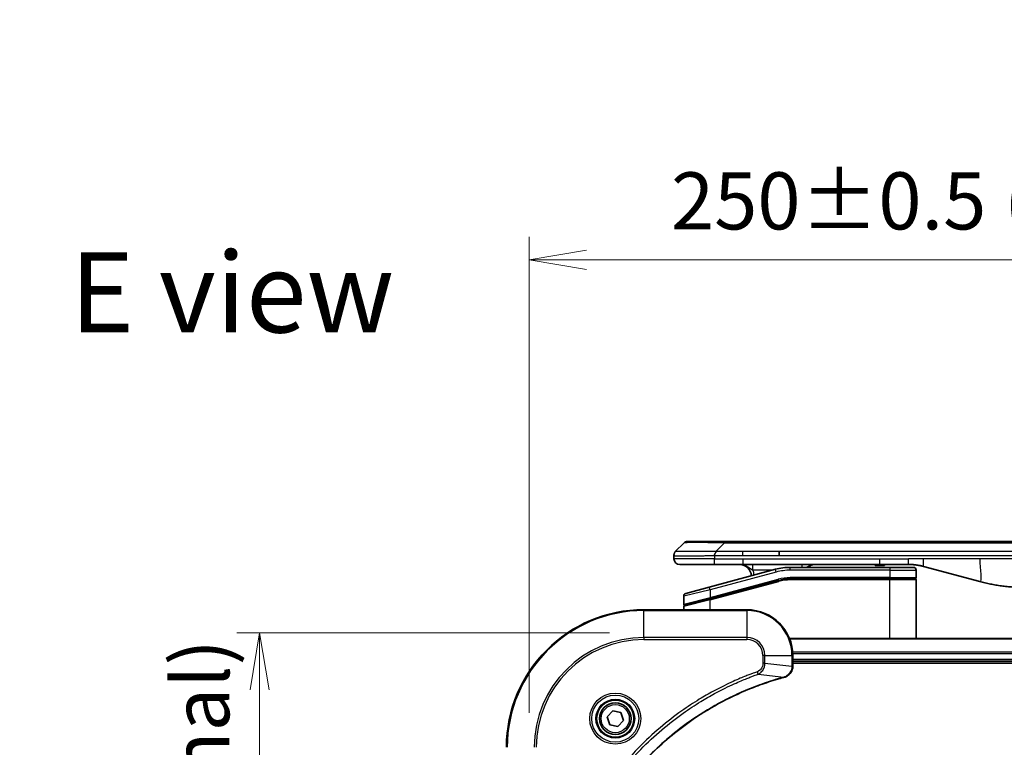
# Model space of a CAD drawing. Units: millimetres. Extents: x 0 to 7294, y 0 to 1124.
# Drawn here: x 2374 to 2546, y 635 to 762 of the extents above; entities that cross this region are included whole.
import ezdxf

# ---------------------------------------------------------------- set-up
doc = ezdxf.new("R2010")
doc.units = ezdxf.units.MM
for name, color, linetype, lineweight in [('Dimension (ISO)', 7, 'Continuous', 18), ('Dimension (ISO) @ 1', 7, 'Continuous', 18), ('Symbol (ISO)', 7, 'Continuous', 18), ('Visible (ISO)', 7, 'Continuous', 35), ('Visible Narrow (ISO)', 7, 'Continuous', 25)]:
    doc.layers.add(name, color=color, linetype=linetype, lineweight=lineweight)
doc.styles.add('Note Text (TK)', font='MS PGothic.ttf')
doc.dimstyles.new('Default - Method 1b (TK)', dxfattribs={"dimscale": 4, "dimtxt": 2.5, "dimasz": 2.5, "dimexe": 1, "dimexo": 1.5, "dimgap": 1, "dimtad": 1, "dimtoh": 1, "dimrnd": 1e-08, "dimdsep": 46, "dimtxsty": 'Note Text (TK)', "dimblk": 'OPEN', "dimcen": 0.09, "dimdle": 5, "dimclrd": 100, "dimclre": 100, "dimclrt": 7, "dimadec": 1, "dimazin": 1, "dimtfac": 1, "dimtmove": 0, "dimatfit": 3, "dimldrblk": 'OPEN', "dimfxl": 0, "dimtolj": 1, "dimlwd": -1, "dimlwe": -1, "dimarcsym": 0})

# ---------------------------------------------------------------- blocks, each defined once
blk = doc.blocks.new('_Open')
at = {"color": 0, "linetype": 'ByBlock', "lineweight": -2}
for p, q in [((-1, 0.167), (0, 0)), ((-1, -0.167), (0, 0)), ((0, 0), (-1, 0))]:
    blk.add_line(p, q, dxfattribs=at)
blk = doc.blocks.new('*D47')
at = {"layer": 'Defpoints', "color": 0, "transparency": 16777216}
for p in [(2713.15, 720.24), (2463.15, 635.18), (2713.15, 635.18)]:
    blk.add_point(p, dxfattribs=at)
at = {"layer": 'Dimension (ISO)', "color": 100, "transparency": 16777216}
for p, q in [((2463.15, 641.18), (2463.15, 724.24)), ((2713.15, 641.18), (2713.15, 724.24)), ((2473.15, 720.24), (2703.15, 720.24))]:
    blk.add_line(p, q, dxfattribs=at)
at = {"layer": 'Dimension (ISO)', "color": 100, "transparency": 16777216, "xscale": 10, "yscale": 10, "zscale": 10, "rotation": 180}
blk.add_blockref('_Open', (2463.15, 720.24), dxfattribs=at)
at = {"layer": 'Dimension (ISO)', "color": 100, "transparency": 16777216, "xscale": 10, "yscale": 10, "zscale": 10}
blk.add_blockref('_Open', (2713.15, 720.24), dxfattribs=at)
at = {"layer": 'Dimension (ISO)', "color": 7, "transparency": 16777216, "insert": (2487.88, 730.52), "char_height": 10, "attachment_point": 4, "style": 'Note Text (TK)'}
blk.add_mtext('\\A1;\\fMS PGothic|b0|i0;{\\H9.9600;250±0.5 (ケース外形 / External)}', dxfattribs=at)
blk = doc.blocks.new('*D48')
at = {"layer": 'Defpoints', "color": 0, "transparency": 16777216}
for p in [(2483.15, 655.18), (2416.05, 455.18), (2483.15, 455.18)]:
    blk.add_point(p, dxfattribs=at)
at = {"layer": 'Dimension (ISO)', "color": 100, "transparency": 16777216}
for p, q in [((2477.15, 655.18), (2412.05, 655.18)), ((2416.05, 645.18), (2416.05, 465.18)), ((2477.15, 455.18), (2412.05, 455.18))]:
    blk.add_line(p, q, dxfattribs=at)
at = {"layer": 'Dimension (ISO)', "color": 100, "transparency": 16777216, "xscale": 10, "yscale": 10, "zscale": 10}
for p, rotation in [((2416.05, 655.18), 90), ((2416.05, 455.18), 270)]:
    blk.add_blockref('_Open', p, dxfattribs=dict(at, rotation=rotation))
at = {"layer": 'Dimension (ISO)', "color": 7, "transparency": 16777216, "insert": (2405.77, 454.9), "char_height": 10, "attachment_point": 4, "rotation": 90, "style": 'Note Text (TK)'}
blk.add_mtext('\\A1;\\fMS PGothic|b0|i0;{\\H9.9600;200±0.5 (ケース外形 / External)}', dxfattribs=at)

msp = doc.modelspace()

# ---------------------------------------------------------------- linework, layer by layer
at = {"layer": 'Visible (ISO)'}
for p, q in [((2488.6979, 669.3736), (2490.1121, 670.7878)), ((2497.1832, 671.0807), (2490.8192, 671.0807)), ((2497.1832, 671.0807), (2500.4328, 671.0807)), ((2675.8772, 671.0807), (2500.4328, 671.0807)), ((2506.7994, 668.6665), (2506.7994, 669.3736)), ((2488.405, 668.6643), (2488.405, 668.6665)), ((2488.405, 668.6643), (2488.405, 668.0807)), ((2489.405, 667.0807), (2495.4762, 667.0807)), ((2506.1333, 666.2399), (2494.5756, 663.143)), ((2495.4762, 667.0807), (2500.4328, 667.0807)), ((2500.4328, 667.0807), (2524.3744, 667.0807)), ((2526.105, 666.5807), (2508.7215, 666.5807)), ((2523.5373, 667.0807), (2523.5373, 666.8807)), ((2523.5373, 666.8807), (2523.8061, 666.8807)), ((2523.8061, 667.0807), (2523.8061, 666.8807)), ((2523.8061, 666.8807), (2524.0077, 666.8807)), ((2524.0077, 667.0807), (2524.0077, 666.8807)), ((2524.0077, 666.8807), (2524.7693, 666.8807)), ((2524.3744, 667.0807), (2529.3744, 667.0807)), ((2524.7693, 667.0807), (2524.7693, 666.8807)), ((2524.7693, 666.8807), (2524.9485, 666.8807)), ((2524.9485, 667.0807), (2524.9485, 666.8807)), ((2524.9485, 666.8807), (2525.1949, 666.8807)), ((2525.1949, 667.0807), (2525.1949, 666.8807)), ((2526.105, 666.5807), (2530.205, 666.5807)), ((2530.705, 666.0807), (2530.705, 664.7807)), ((2531.9626, 666.7399), (2541.8041, 664.1029)), ((2494.6532, 661.0933), (2506.651, 664.3081)), ((2494.7568, 661.121), (2506.651, 664.3081)), ((2526.105, 664.5807), (2508.7215, 664.5807)), ((2526.105, 664.5807), (2508.7215, 664.5807)), ((2526.105, 664.5807), (2530.505, 664.5807)), ((2530.505, 664.5807), (2526.105, 664.5807)), ((2530.705, 654.1807), (2530.705, 664.3807)), ((2490.4756, 662.0445), (2494.5756, 663.143)), ((2490.105, 661.5615), (2490.105, 660.1353)), ((2494.6532, 661.0933), (2490.2532, 659.9143)), ((2501.155, 659.1807), (2483.155, 659.1807)), ((2490.105, 659.1807), (2490.105, 659.7211)), ((2667.7388, 654.1807), (2508.5712, 654.1807)), ((2509.155, 649.3497), (2509.155, 651.1807)), ((2509.155, 650.1807), (2667.155, 650.1807)), ((2509.155, 649.8807), (2667.155, 649.8807)), ((2509.155, 649.3343), (2509.155, 649.3497)), ((2476.7429, 640.4795), (2477.7078, 641.553)), ((2477.7078, 641.553), (2479.1199, 641.2542)), ((2477.1901, 639.1072), (2476.7429, 640.4795)), ((2479.5671, 639.8818), (2478.6022, 638.8083)), ((2479.1199, 641.2542), (2479.5671, 639.8818)), ((2478.6022, 638.8083), (2477.1901, 639.1072))]:
    msp.add_line(p, q, dxfattribs=at)
for radius in [3.25, 2.75]:
    msp.add_circle((2478.155, 640.1807), radius, dxfattribs=at)
for centre, radius, start, end in [((2490.8192, 670.0807), 1, 90.000002, 135.000002), ((2489.405, 668.0807), 1, 179.999997, 269.999997), ((2499.905, 665.0807), 2, 0.751552, 90), ((2508.7215, 656.5807), 10, 90, 105), ((2513.083, 665.0807), 2, 90, 131.409622), ((2530.205, 666.0807), 0.5, 0, 90.000002), ((2508.7215, 656.5807), 8, 90, 105), ((2508.7215, 656.5807), 8, 90, 105), ((2530.505, 664.7807), 0.2, 269.999996, 0), ((2530.505, 664.3807), 0.2, 359.999998, 90), ((2490.605, 661.5615), 0.5, 104.999995, 179.999987), ((2483.155, 635.1807), 24, 90, 180), ((2490.305, 660.1353), 0.2, 180.000013, 284.999997), ((2490.305, 659.7211), 0.2, 105, 179.999998), ((2501.155, 651.1807), 8, 0, 90)]:
    msp.add_arc(centre, radius, start, end, dxfattribs=at)
for points, knots in [([(2488.6979, 669.3736), (2488.6855, 669.3612), (2488.6732, 669.3485), (2488.6613, 669.3356), (2488.6495, 669.3229), (2488.6381, 669.3102), (2488.6271, 669.2972), (2488.6161, 669.2844), (2488.6055, 669.2714), (2488.5953, 669.2582), (2488.5851, 669.2451), (2488.5753, 669.2319), (2488.5659, 669.2185), (2488.5472, 669.1919), (2488.5301, 669.1647), (2488.5146, 669.1367), (2488.4993, 669.1089), (2488.4855, 669.0804), (2488.4735, 669.0512), (2488.4615, 669.022), (2488.4511, 668.9921), (2488.4424, 668.9615), (2488.4337, 668.9308), (2488.4266, 668.8994), (2488.4211, 668.8673), (2488.4183, 668.8512), (2488.4159, 668.8349), (2488.4139, 668.8185), (2488.4118, 668.8019), (2488.4102, 668.7852), (2488.4089, 668.7683), (2488.4075, 668.7514), (2488.4066, 668.7343), (2488.4059, 668.7169), (2488.4053, 668.6995), (2488.405, 668.6818), (2488.405, 668.6643)], [0, 0, 0, 0, 0.06393414, 0.06393414, 0.06393414, 0.12727971, 0.12727971, 0.12727971, 0.19013505, 0.19013505, 0.19013505, 0.25259143, 0.25259143, 0.25259143, 0.37659236, 0.37659236, 0.37659236, 0.49998231, 0.49998231, 0.49998231, 0.62337432, 0.62337432, 0.62337432, 0.74738158, 0.74738158, 0.74738158, 0.8098428, 0.8098428, 0.8098428, 0.87270421, 0.87270421, 0.87270421, 0.93605712, 0.93605712, 0.93605712, 1, 1, 1, 1]), ([(2495.4761, 668.6643), (2495.4758, 668.6818), (2495.4767, 668.6995), (2495.4805, 668.7343), (2495.4834, 668.7514), (2495.4911, 668.7852), (2495.4958, 668.8019), (2495.5067, 668.8349), (2495.5128, 668.8512), (2495.5332, 668.8994), (2495.5492, 668.9308), (2495.5838, 668.9921), (2495.6023, 669.022), (2495.6394, 669.0804), (2495.658, 669.1089), (2495.6928, 669.1647), (2495.7091, 669.1919), (2495.7299, 669.2319), (2495.7362, 669.2452), (2495.7475, 669.2714), (2495.7524, 669.2844), (2495.7604, 669.3102), (2495.7635, 669.323), (2495.7678, 669.3485), (2495.769, 669.3612), (2495.769, 669.3736)], [0, 0, 0, 0, 0.06389862, 0.06389862, 0.12721911, 0.12721911, 0.19005817, 0.19005817, 0.25250562, 0.25250562, 0.37650585, 0.37650585, 0.49991093, 0.49991093, 0.62332646, 0.62332646, 0.74735854, 0.74735854, 0.80983041, 0.80983041, 0.87269995, 0.87269995, 0.93605741, 0.93605741, 1, 1, 1, 1]), ([(2529.3744, 667.0807), (2529.4291, 667.0807), (2529.4839, 667.0802), (2529.5934, 667.0784), (2529.6481, 667.0771), (2529.8118, 667.0717), (2529.9208, 667.0663), (2530.0841, 667.0556), (2530.1385, 667.0516), (2530.2471, 667.0427), (2530.3013, 667.0378), (2530.4097, 667.0271), (2530.4638, 667.0213), (2530.5727, 667.0088), (2530.6274, 667.002), (2530.7354, 666.9878), (2530.7886, 666.9803), (2530.8956, 666.9644), (2530.9494, 666.956), (2531.1107, 666.9294), (2531.218, 666.9099), (2531.3783, 666.878), (2531.4317, 666.8669), (2531.5384, 666.8439), (2531.5917, 666.8319), (2531.698, 666.8071), (2531.7511, 666.7943), (2531.857, 666.7678), (2531.9099, 666.7541), (2531.9626, 666.7399)], [0, 0, 0, 0, 0.06260386, 0.06260386, 0.1251107, 0.1251107, 0.24990167, 0.24990167, 0.31222633, 0.31222633, 0.37452597, 0.37452597, 0.43681836, 0.43681836, 0.49993838, 0.49993838, 0.56147382, 0.56147382, 0.62390351, 0.62390351, 0.74898571, 0.74898571, 0.81163675, 0.81163675, 0.87435758, 0.87435758, 0.93714608, 0.93714608, 1, 1, 1, 1]), ([(2541.8041, 664.1029), (2541.9558, 664.0623), (2542.1074, 664.0229), (2542.2597, 663.9847), (2542.4125, 663.9463), (2542.5661, 663.909), (2542.7202, 663.8728), (2542.8748, 663.8366), (2543.0299, 663.8015), (2543.1855, 663.7676), (2543.3418, 663.7336), (2543.4986, 663.7008), (2543.6557, 663.6692), (2543.6655, 663.6672), (2543.6754, 663.6652), (2543.6852, 663.6632), (2543.8333, 663.6336), (2543.9817, 663.6051), (2544.1306, 663.5777), (2544.2899, 663.5483), (2544.4497, 663.5202), (2544.61, 663.4933), (2544.7709, 663.4664), (2544.9323, 663.4407), (2545.0941, 663.4163), (2545.2564, 663.3918), (2545.4193, 663.3686), (2545.5826, 663.3467), (2545.592, 663.3454), (2545.6014, 663.3442), (2545.6109, 663.3429), (2545.7654, 663.3223), (2545.9202, 663.303), (2546.0754, 663.2848), (2546.2405, 663.2654), (2546.4062, 663.2474), (2546.5721, 663.2307), (2546.7383, 663.214), (2546.9049, 663.1987), (2547.0717, 663.1848), (2547.2398, 663.1707), (2547.4082, 663.1581), (2547.5769, 663.1469), (2547.7426, 663.1359), (2547.9086, 663.1262), (2548.0747, 663.1179), (2548.2399, 663.1097), (2548.4053, 663.1028), (2548.5709, 663.0973), (2548.7383, 663.0917), (2548.9063, 663.0875), (2549.0738, 663.0848), (2549.2389, 663.082), (2549.4035, 663.0807), (2549.5687, 663.0807)], [0, 0, 0, 0, 0.06118993, 0.06118993, 0.06118993, 0.12257954, 0.12257954, 0.12257954, 0.18421274, 0.18421274, 0.18421274, 0.24613532, 0.24613532, 0.24613532, 0.25001736, 0.25001736, 0.25001736, 0.30834527, 0.30834527, 0.30834527, 0.37079445, 0.37079445, 0.37079445, 0.43347362, 0.43347362, 0.43347362, 0.49637343, 0.49637343, 0.49637343, 0.50001093, 0.50001093, 0.50001093, 0.5594953, 0.5594953, 0.5594953, 0.62278616, 0.62278616, 0.62278616, 0.68614643, 0.68614643, 0.68614643, 0.74996872, 0.74996872, 0.74996872, 0.81265414, 0.81265414, 0.81265414, 0.87498553, 0.87498553, 0.87498553, 0.93795641, 0.93795641, 0.93795641, 1, 1, 1, 1]), ([(2507.6735, 647.4027), (2507.8525, 647.4507), (2508.0253, 647.524), (2508.4405, 647.7735), (2508.6618, 647.9855), (2509.039, 648.5593), (2509.155, 648.9465), (2509.155, 649.3343)], [-0.196787795, -0.196787795, -0.196787795, -0.196787795, -0.154661595, -0.154661595, -0.087259675, -0.087259675, 0, 0, 0, 0]), ([(2470.9525, 610.7344), (2471.0088, 610.9432), (2471.0665, 611.1516), (2471.1819, 611.5588), (2471.2395, 611.7576), (2471.418, 612.3599), (2471.5426, 612.7625), (2471.8405, 613.6846), (2472.0171, 614.2032), (2472.379, 615.2134), (2472.5637, 615.7052), (2473.0396, 616.9167), (2473.3396, 617.6329), (2474.0662, 619.2639), (2474.5038, 620.1738), (2475.5702, 622.2355), (2476.2171, 623.3781), (2477.8022, 625.9459), (2478.7696, 627.3533), (2481.2877, 630.6559), (2482.9092, 632.4971), (2486.836, 636.3675), (2489.2108, 638.3265), (2495.0271, 642.3163), (2498.5746, 644.1915), (2503.2788, 646.023), (2504.28, 646.3778), (2505.8322, 646.8751), (2506.3761, 647.0395), (2507.1483, 647.2593), (2507.3746, 647.322), (2507.6012, 647.3832)], [0, 0, 0, 0, 0.06549657, 0.06549657, 0.12817861, 0.12817861, 0.2557943, 0.2557943, 0.42169471, 0.42169471, 0.58081118, 0.58081118, 0.81593963, 0.81593963, 1.12160661, 1.12160661, 1.51897368, 1.51897368, 2.03555087, 2.03555087, 2.7767893, 2.7767893, 3.70555522, 3.70555522, 4.91295092, 4.91295092, 5.23453446, 5.23453446, 5.40661912, 5.40661912, 5.47772979, 5.47772979, 5.47772979, 5.47772979]), ([(2507.6012, 647.3832), (2507.6133, 647.3865), (2507.6254, 647.3897), (2507.6495, 647.3962), (2507.6615, 647.3995), (2507.6735, 647.4027)], [0, 0, 0, 0, 0.003793092, 0.003793092, 0.007586184, 0.007586184, 0.007586184, 0.007586184])]:
    msp.add_open_spline(points, degree=3, knots=knots, dxfattribs=at)
at = {"layer": 'Visible Narrow (ISO)'}
for p, q in [((2495.769, 669.3736), (2497.1832, 670.7878)), ((2497.1832, 670.7878), (2497.1832, 671.0807)), ((2679.1268, 670.7878), (2497.1832, 670.7878)), ((2495.769, 669.3736), (2500.4328, 669.3736)), ((2500.4328, 669.3736), (2506.7994, 669.3736)), ((2500.4328, 668.6665), (2500.4328, 669.3736)), ((2506.7994, 669.3736), (2588.155, 669.3736)), ((2495.4761, 668.0807), (2488.405, 668.0807)), ((2495.4761, 668.6643), (2495.4761, 668.0807)), ((2495.4761, 668.0807), (2500.4328, 668.0807)), ((2500.4328, 668.6665), (2506.7994, 668.6665)), ((2500.4328, 668.0807), (2524.3744, 668.0807)), ((2500.4328, 668.0807), (2500.4328, 667.0807)), ((2506.7994, 668.6665), (2588.155, 668.6665)), ((2524.3744, 668.0807), (2529.3744, 668.0807)), ((2524.3744, 667.0807), (2524.3744, 668.0807)), ((2531.9626, 668.0807), (2529.3744, 668.0807)), ((2529.3744, 667.0807), (2529.3744, 668.0807)), ((2541.8041, 668.0807), (2531.9626, 668.0807)), ((2549.5687, 668.0807), (2541.8041, 668.0807)), ((2506.2627, 665.757), (2494.705, 662.6601)), ((2505.539, 666.0807), (2502.1963, 666.0807)), ((2506.2627, 665.757), (2506.1333, 666.2399)), ((2508.7215, 666.0807), (2508.7215, 666.5807)), ((2526.105, 666.0807), (2508.7215, 666.0807)), ((2526.105, 666.5807), (2526.105, 666.0807)), ((2526.105, 666.0807), (2530.705, 666.0807)), ((2526.105, 666.0807), (2526.105, 664.7807)), ((2494.705, 661.3142), (2506.5992, 664.5013)), ((2494.705, 660.9001), (2506.7027, 664.1149)), ((2506.5992, 664.5013), (2506.651, 664.3081)), ((2506.7027, 664.1149), (2506.651, 664.3081)), ((2526.105, 664.7807), (2508.7215, 664.7807)), ((2508.7215, 664.5807), (2508.7215, 664.7807)), ((2508.7215, 664.5807), (2508.7215, 664.3807)), ((2526.105, 664.3807), (2508.7215, 664.3807)), ((2526.105, 664.7807), (2530.705, 664.7807)), ((2526.105, 664.7807), (2526.105, 664.5807)), ((2526.105, 664.5807), (2526.105, 664.3807)), ((2530.705, 664.3807), (2526.105, 664.3807)), ((2526.105, 654.1807), (2526.105, 664.3807)), ((2494.705, 662.6601), (2490.105, 661.5615)), ((2494.705, 662.6601), (2494.5756, 663.143)), ((2494.705, 662.6601), (2494.705, 661.3142)), ((2490.105, 660.1353), (2494.705, 661.3142)), ((2494.705, 660.9001), (2490.105, 659.7211)), ((2494.6532, 661.0933), (2494.705, 660.9001)), ((2494.705, 661.3142), (2494.7568, 661.121)), ((2494.705, 659.1807), (2494.705, 660.9001)), ((2483.155, 659.0342), (2483.155, 659.1807)), ((2483.155, 659.0342), (2501.155, 659.0342)), ((2483.155, 654.3271), (2483.155, 659.0342)), ((2501.155, 659.0342), (2501.155, 659.1807)), ((2501.155, 659.0342), (2501.155, 654.3271)), ((2501.155, 654.3271), (2483.155, 654.3271)), ((2483.155, 654.3271), (2483.155, 653.9736)), ((2483.155, 653.9736), (2501.155, 653.9736)), ((2501.155, 654.3271), (2501.155, 653.9736)), ((2508.5989, 654.1111), (2667.7111, 654.1111)), ((2667.1768, 651.7706), (2509.1332, 651.7706)), ((2503.9479, 651.1807), (2503.9479, 649.8436)), ((2504.3014, 651.1807), (2503.9479, 651.1807)), ((2504.3014, 649.8436), (2504.3014, 651.1807)), ((2504.3014, 651.1807), (2509.0086, 651.1807)), ((2509.0086, 651.1807), (2509.0086, 649.3497)), ((2509.0086, 651.1807), (2509.155, 651.1807)), ((2509.1469, 651.5402), (2667.1631, 651.5402)), ((2667.155, 650.4807), (2509.155, 650.4807)), ((2503.1257, 647.9429), (2502.9723, 648.3755)), ((2504.3014, 649.8436), (2503.9479, 649.8436)), ((2504.3014, 649.8436), (2509.0086, 649.3497)), ((2509.155, 649.3497), (2509.0086, 649.3497)), ((2503.1257, 647.9429), (2507.5933, 647.4122))]:
    msp.add_line(p, q, dxfattribs=at)
for radius in [4.4571, 4.1036, 3.3964, 2.45]:
    msp.add_circle((2478.155, 640.1807), radius, dxfattribs=at)
for centre, radius, start, end in [((2499.905, 665.0807), 2.5, 3.644167, 23.578192), ((2508.7215, 656.5807), 9.5, 90.000004, 104.999996), ((2508.7215, 656.5807), 8.2, 90.00001, 104.999989), ((2483.155, 635.1807), 23.8536, 90, 180), ((2501.155, 651.1807), 7.8536, 0, 90), ((2483.155, 635.1807), 19.1464, 90, 180), ((2483.155, 635.1807), 18.7929, 90, 180), ((2501.155, 651.1807), 3.1464, 0, 90), ((2501.155, 651.1807), 2.7929, 0, 90)]:
    msp.add_arc(centre, radius, start, end, dxfattribs=at)
for centre, major_axis, ratio, start_param, end_param in [((2503.5474, 670.0807), (-13.4415, 0.6951), 0.03187132, 5.20727131, 6.25445526), ((2510.7916, 666.0807), (0, 1), 0.00016351, 5.23598807, 6.28318641), ((2508.4679, 658.5072), (6.7106, 0.8835), 0.8652906, 1.41980554, 1.72178712), ((2508.655, 649.3343), (0.5, 0), 0.00935385, 5.4972736, 6.28318531), ((2507.4709, 647.8659), (0.1303, -0.4827), 0.00038233, 5.93481275, 6.28318531), ((2507.5439, 647.8856), (0.1296, -0.4829), 0.14287502, 0, 0.40009213)]:
    msp.add_ellipse(centre, major_axis=major_axis, ratio=ratio, start_param=start_param, end_param=end_param, dxfattribs=at)
for points, knots in [([(2488.6979, 669.3736), (2488.6991, 669.3748), (2488.7004, 669.3759), (2488.703, 669.3777), (2488.7044, 669.3785), (2488.7088, 669.3805), (2488.7121, 669.3813), (2488.7163, 669.3818), (2488.7169, 669.3819), (2488.7206, 669.3822), (2488.7241, 669.3823), (2488.729, 669.3822), (2488.73, 669.3822), (2488.7324, 669.3821), (2488.7337, 669.382), (2488.7376, 669.3819), (2488.7401, 669.3818), (2488.7441, 669.3818), (2488.7453, 669.3818), (2488.7481, 669.3819), (2488.7496, 669.3819), (2488.7524, 669.382), (2488.7537, 669.382), (2488.7567, 669.3821), (2488.7585, 669.3822), (2488.7615, 669.3822), (2488.7628, 669.3823), (2488.7693, 669.3824), (2488.7749, 669.3825), (2488.7821, 669.3826), (2488.7833, 669.3827), (2488.7984, 669.3829), (2488.8142, 669.3831), (2488.8329, 669.3832), (2488.8339, 669.3832), (2488.8534, 669.3834), (2488.8739, 669.3835), (2488.9204, 669.3836), (2488.9466, 669.3836), (2489.0038, 669.3836), (2489.0349, 669.3835), (2489.1001, 669.3834), (2489.1339, 669.3832), (2489.1722, 669.3831), (2489.1744, 669.3831), (2489.2151, 669.383), (2489.2561, 669.3828), (2489.3389, 669.3824), (2489.3801, 669.3823), (2489.4285, 669.3821), (2489.4336, 669.3821), (2489.4875, 669.3818), (2489.539, 669.3816), (2489.6391, 669.3812), (2489.6869, 669.3811), (2489.7455, 669.3809), (2489.7544, 669.3809), (2489.8226, 669.3806), (2489.8845, 669.3805), (2490.0011, 669.3802), (2490.0548, 669.3801), (2490.1235, 669.3799), (2490.1369, 669.3799), (2490.2199, 669.3798), (2490.292, 669.3797), (2490.4039, 669.3796), (2490.4419, 669.3796), (2490.49, 669.3796), (2490.4997, 669.3796), (2490.5203, 669.3795), (2490.5312, 669.3795), (2490.5459, 669.3795), (2490.5545, 669.3795), (2490.568, 669.3795), (2490.5829, 669.3795), (2490.6027, 669.3795), (2490.6276, 669.3795), (2490.6476, 669.3795), (2490.6778, 669.3795), (2490.6981, 669.3796), (2490.7593, 669.3796), (2490.8007, 669.3796), (2490.9084, 669.3797), (2490.9755, 669.3797), (2491.0628, 669.3798), (2491.0819, 669.3799), (2491.1895, 669.38), (2491.2799, 669.3801), (2491.4462, 669.3804), (2491.5215, 669.3806), (2491.6168, 669.3807), (2491.6358, 669.3808), (2491.7511, 669.381), (2491.849, 669.3812), (2492.0297, 669.3816), (2492.1121, 669.3818), (2492.214, 669.382), (2492.2327, 669.382), (2492.3541, 669.3822), (2492.4581, 669.3824), (2492.6507, 669.3828), (2492.7389, 669.3829), (2492.8461, 669.383), (2492.8644, 669.3831), (2493.0812, 669.3834), (2493.2829, 669.3835), (2493.5047, 669.3836), (2493.5227, 669.3836), (2493.6524, 669.3836), (2493.7647, 669.3836), (2493.9729, 669.3835), (2494.0687, 669.3834), (2494.1826, 669.3833), (2494.2005, 669.3832), (2494.3149, 669.3831), (2494.4118, 669.3829), (2494.5267, 669.3827), (2494.5446, 669.3827), (2494.5912, 669.3826), (2494.6201, 669.3825), (2494.6599, 669.3824), (2494.6709, 669.3824), (2494.6997, 669.3823), (2494.7176, 669.3822), (2494.75, 669.3822), (2494.7645, 669.3821), (2494.7936, 669.382), (2494.8082, 669.382), (2494.8347, 669.382), (2494.8465, 669.382), (2494.8621, 669.382), (2494.8658, 669.382), (2494.8851, 669.382), (2494.9007, 669.3821), (2494.9501, 669.3822), (2494.9839, 669.3823), (2495.0336, 669.3824), (2495.0494, 669.3825), (2495.0833, 669.3825), (2495.1013, 669.3826), (2495.1783, 669.3826), (2495.2374, 669.3825), (2495.3093, 669.3821), (2495.3222, 669.3821), (2495.4082, 669.3814), (2495.4814, 669.3806), (2495.5903, 669.3785), (2495.626, 669.3777), (2495.6975, 669.3759), (2495.7332, 669.3748), (2495.769, 669.3736)], [0, 0, 0, 0, 0.00951843, 0.00951843, 0.01927017, 0.01927017, 0.03897756, 0.03897756, 0.04192115, 0.04192115, 0.05819961, 0.05819961, 0.06210716, 0.06210716, 0.0673145, 0.0673145, 0.07589045, 0.07589045, 0.07949473, 0.07949473, 0.08378297, 0.08378297, 0.08700508, 0.08700508, 0.09150359, 0.09150359, 0.09449125, 0.09449125, 0.10692923, 0.10692923, 0.1094537, 0.1094537, 0.13771659, 0.13771659, 0.13933656, 0.13933656, 0.168411, 0.168411, 0.19896324, 0.19896324, 0.22943128, 0.22943128, 0.2581017, 0.2581017, 0.2598073, 0.2598073, 0.29010163, 0.29010163, 0.31714072, 0.31714072, 0.32030271, 0.32030271, 0.35040524, 0.35040524, 0.375904, 0.375904, 0.38041489, 0.38041489, 0.4103459, 0.4103459, 0.43444291, 0.43444291, 0.44021323, 0.44021323, 0.47003429, 0.47003429, 0.48494369, 0.48494369, 0.48866986, 0.48866986, 0.49284669, 0.49284669, 0.49425893, 0.49612193, 0.49798503, 0.49984815, 0.50357136, 0.50729437, 0.50729437, 0.51474107, 0.51474107, 0.52963783, 0.52963783, 0.55297, 0.55297, 0.5594638, 0.5594638, 0.58933565, 0.58933565, 0.61331518, 0.61331518, 0.6192715, 0.6192715, 0.64928674, 0.64928674, 0.67388392, 0.67388392, 0.67939323, 0.67939323, 0.7095977, 0.7095977, 0.73473574, 0.73473574, 0.73990333, 0.73990333, 0.79588224, 0.79588224, 0.8008112, 0.8008112, 0.83141419, 0.83141419, 0.85731042, 0.85731042, 0.86211705, 0.86211705, 0.88812643, 0.88812643, 0.89290995, 0.89290995, 0.90062179, 0.90062179, 0.9035569, 0.9035569, 0.90833924, 0.90833924, 0.9122001, 0.9122001, 0.91610966, 0.91610966, 0.91926425, 0.91926425, 0.92025821, 0.92025821, 0.92440673, 0.92440673, 0.93342038, 0.93342038, 0.93763073, 0.93763073, 0.94243407, 0.94243407, 0.95812979, 0.95812979, 0.96156293, 0.96156293, 0.98100212, 0.98100212, 0.99050094, 0.99050094, 1, 1, 1, 1]), ([(2488.405, 668.6643), (2488.405, 668.6636), (2488.4051, 668.6629), (2488.4054, 668.6615), (2488.4056, 668.6608), (2488.4065, 668.6588), (2488.4073, 668.6573), (2488.4087, 668.6557), (2488.4088, 668.6555), (2488.4101, 668.654), (2488.4114, 668.6528), (2488.414, 668.6508), (2488.4151, 668.65), (2488.4175, 668.6485), (2488.4189, 668.6477), (2488.4211, 668.6466), (2488.4218, 668.6463), (2488.4235, 668.6455), (2488.4246, 668.645), (2488.4276, 668.6438), (2488.4297, 668.643), (2488.4327, 668.6419), (2488.4336, 668.6416), (2488.4383, 668.64), (2488.4424, 668.6388), (2488.4478, 668.6373), (2488.4488, 668.637), (2488.4603, 668.6339), (2488.4729, 668.6311), (2488.4884, 668.6282), (2488.4893, 668.628), (2488.5055, 668.625), (2488.5231, 668.6222), (2488.5641, 668.6165), (2488.5877, 668.6136), (2488.6403, 668.6081), (2488.6694, 668.6054), (2488.7313, 668.6003), (2488.7639, 668.5979), (2488.8012, 668.5954), (2488.8033, 668.5953), (2488.843, 668.5927), (2488.8836, 668.5904), (2488.9662, 668.5862), (2489.0076, 668.5843), (2489.0567, 668.5823), (2489.0619, 668.5821), (2489.1168, 668.5799), (2489.1697, 668.578), (2489.2733, 668.5749), (2489.3231, 668.5736), (2489.3844, 668.5721), (2489.3938, 668.5719), (2489.4655, 668.5703), (2489.5309, 668.569), (2489.6549, 668.5671), (2489.7122, 668.5663), (2489.7858, 668.5655), (2489.8001, 668.5654), (2489.8894, 668.5645), (2489.9672, 668.564), (2490.0883, 668.5634), (2490.1294, 668.5633), (2490.1817, 668.5632), (2490.1922, 668.5631), (2490.2145, 668.5631), (2490.2264, 668.5631), (2490.2424, 668.5631), (2490.2518, 668.5631), (2490.2665, 668.5631), (2490.2826, 668.563), (2490.2934, 668.563), (2490.3096, 668.563), (2490.3313, 668.563), (2490.3531, 668.5631), (2490.386, 668.5631), (2490.4081, 668.5631), (2490.4749, 668.5633), (2490.5201, 668.5634), (2490.6377, 668.5639), (2490.711, 668.5643), (2490.8065, 668.5649), (2490.8274, 668.5651), (2490.945, 668.566), (2491.0438, 668.5669), (2491.2256, 668.5688), (2491.3077, 668.5698), (2491.4118, 668.5711), (2491.4326, 668.5714), (2491.5581, 668.5731), (2491.6646, 668.5746), (2491.8611, 668.5777), (2491.9504, 668.5792), (2492.0609, 668.5811), (2492.0811, 668.5815), (2492.2122, 668.5838), (2492.3245, 668.5859), (2492.5318, 668.59), (2492.6265, 668.5919), (2492.7415, 668.5943), (2492.761, 668.5947), (2492.9922, 668.5996), (2493.2069, 668.6044), (2493.4428, 668.6099), (2493.4618, 668.6104), (2493.5987, 668.6136), (2493.7172, 668.6164), (2493.9363, 668.6218), (2494.0369, 668.6243), (2494.1564, 668.6273), (2494.175, 668.6278), (2494.2946, 668.6308), (2494.3958, 668.6334), (2494.5157, 668.6365), (2494.5343, 668.637), (2494.5829, 668.6383), (2494.6129, 668.639), (2494.6543, 668.6401), (2494.6657, 668.6404), (2494.6959, 668.6412), (2494.7143, 668.6417), (2494.7478, 668.6426), (2494.7627, 668.643), (2494.7927, 668.6437), (2494.8077, 668.6441), (2494.8337, 668.6448), (2494.8447, 668.6451), (2494.8592, 668.6455), (2494.8626, 668.6456), (2494.8793, 668.6461), (2494.8928, 668.6465), (2494.9329, 668.6476), (2494.9595, 668.6484), (2495.0101, 668.6499), (2495.0342, 668.6507), (2495.0968, 668.6526), (2495.1352, 668.6538), (2495.182, 668.6553), (2495.1901, 668.6555), (2495.2439, 668.6572), (2495.2893, 668.6586), (2495.3574, 668.6608), (2495.3802, 668.6614), (2495.4276, 668.6629), (2495.4524, 668.6636), (2495.4761, 668.6643)], [0, 0, 0, 0, 0.00603093, 0.00603093, 0.01200082, 0.01200082, 0.02386453, 0.02386453, 0.0256517, 0.0256517, 0.03613138, 0.03613138, 0.04274016, 0.04274016, 0.04983235, 0.04983235, 0.05322303, 0.05322303, 0.05754644, 0.05754644, 0.0655788, 0.0655788, 0.06869046, 0.06869046, 0.08156439, 0.08156439, 0.08417983, 0.08417983, 0.11351507, 0.11351507, 0.11519956, 0.11519956, 0.14549648, 0.14549648, 0.17747096, 0.17747096, 0.20949575, 0.20949575, 0.23975641, 0.23975641, 0.24155998, 0.24155998, 0.27369023, 0.27369023, 0.30250814, 0.30250814, 0.30588615, 0.30588615, 0.33812709, 0.33812709, 0.36554526, 0.36554526, 0.3704056, 0.3704056, 0.40272297, 0.40272297, 0.4288146, 0.4288146, 0.43507034, 0.43507034, 0.46743781, 0.46743781, 0.48363607, 0.48363607, 0.48768525, 0.48768525, 0.49222443, 0.49222443, 0.49375923, 0.49578394, 0.49780875, 0.4998336, 0.4998336, 0.50387997, 0.50792604, 0.50792604, 0.51601838, 0.51601838, 0.53220268, 0.53220268, 0.55753216, 0.55753216, 0.56457512, 0.56457512, 0.59692782, 0.59692782, 0.62282899, 0.62282899, 0.6292513, 0.6292513, 0.66153724, 0.66153724, 0.68789286, 0.68789286, 0.69378262, 0.69378262, 0.72598258, 0.72598258, 0.75266521, 0.75266521, 0.75813556, 0.75813556, 0.81713068, 0.81713068, 0.82230116, 0.82230116, 0.85432155, 0.85432155, 0.88131133, 0.88131133, 0.88631061, 0.88631061, 0.91331134, 0.91331134, 0.91826749, 0.91826749, 0.92625167, 0.92625167, 0.92928915, 0.92928915, 0.9342914, 0.9342914, 0.93829671, 0.93829671, 0.94218101, 0.94218101, 0.94512943, 0.94512943, 0.94602349, 0.94602349, 0.94957856, 0.94957856, 0.95661043, 0.95661043, 0.96301317, 0.96301317, 0.97327411, 0.97327411, 0.97543021, 0.97543021, 0.98763403, 0.98763403, 0.99371993, 0.99371993, 1, 1, 1, 1]), ([(2495.4761, 668.6643), (2495.4922, 668.6643), (2495.5086, 668.6643), (2495.5252, 668.6643), (2495.5414, 668.6643), (2495.5578, 668.6643), (2495.5743, 668.6643), (2495.6084, 668.6644), (2495.6431, 668.6645), (2495.6781, 668.6645), (2495.7476, 668.6647), (2495.8182, 668.665), (2495.8878, 668.6652), (2495.9587, 668.6655), (2496.0285, 668.6657), (2496.0948, 668.6659), (2496.1279, 668.6661), (2496.1602, 668.6662), (2496.1913, 668.6663), (2496.2249, 668.6663), (2496.2571, 668.6664), (2496.2877, 668.6665), (2496.3123, 668.6665), (2496.3358, 668.6665), (2496.3581, 668.6665), (2496.3635, 668.6665), (2496.369, 668.6665), (2496.3744, 668.6665), (2496.4024, 668.6665), (2496.4304, 668.6665), (2496.4584, 668.6665), (2496.5143, 668.6665), (2496.5703, 668.6665), (2496.6263, 668.6665), (2496.7382, 668.6665), (2496.8501, 668.6665), (2496.962, 668.6665), (2497.4096, 668.6665), (2497.8572, 668.6665), (2498.3047, 668.6665), (2499.0141, 668.6665), (2499.7234, 668.6665), (2500.4328, 668.6665)], [0, 0, 0, 0, 0.00786211, 0.00786211, 0.00786211, 0.01556505, 0.01556505, 0.01556505, 0.03149672, 0.03149672, 0.03149672, 0.06313557, 0.06313557, 0.06313557, 0.09540102, 0.09540102, 0.09540102, 0.1114991, 0.1114991, 0.1114991, 0.12889921, 0.12889921, 0.12889921, 0.14291714, 0.14291714, 0.14291714, 0.1463611, 0.1463611, 0.1463611, 0.16401835, 0.16401835, 0.16401835, 0.19933165, 0.19933165, 0.19933165, 0.26995355, 0.26995355, 0.26995355, 0.5523816, 0.5523816, 0.5523816, 1, 1, 1, 1]), ([(2499.905, 667.0807), (2499.9353, 667.0807), (2499.9656, 667.0801), (2500.0261, 667.0778), (2500.0563, 667.0761), (2500.1165, 667.0715), (2500.1466, 667.0687), (2500.2098, 667.0615), (2500.2429, 667.0571), (2500.3022, 667.0478), (2500.3286, 667.0433), (2500.3842, 667.0328), (2500.4135, 667.0267), (2500.4715, 667.0136), (2500.5003, 667.0065), (2500.5575, 666.9914), (2500.586, 666.9834), (2500.6201, 666.9731), (2500.6258, 666.9713), (2500.6539, 666.9627), (2500.6762, 666.9555), (2500.7257, 666.9387), (2500.7529, 666.929), (2500.8068, 666.9089), (2500.8336, 666.8984), (2500.8865, 666.8767), (2500.9126, 666.8655), (2500.9459, 666.8507), (2500.9532, 666.8474), (2500.966, 666.8416), (2500.9716, 666.839), (2500.9899, 666.8306), (2501.0025, 666.8246), (2501.0403, 666.8065), (2501.0652, 666.7942), (2501.1142, 666.7691), (2501.1383, 666.7564), (2501.1863, 666.7304), (2501.2101, 666.7171), (2501.2415, 666.6992), (2501.2491, 666.6947), (2501.2721, 666.6814), (2501.2873, 666.6724), (2501.3252, 666.6497), (2501.3479, 666.6359), (2501.3927, 666.608), (2501.4148, 666.5939), (2501.4581, 666.566), (2501.4792, 666.5521), (2501.5073, 666.5335), (2501.5143, 666.5289), (2501.5355, 666.5147), (2501.5496, 666.5052), (2501.584, 666.482), (2501.6042, 666.4682), (2501.6447, 666.4403), (2501.665, 666.4263), (2501.7048, 666.3988), (2501.7242, 666.3853), (2501.7492, 666.368), (2501.7546, 666.3642), (2501.7643, 666.3575), (2501.7687, 666.3545), (2501.7827, 666.3448), (2501.7924, 666.3381), (2501.8118, 666.3247), (2501.8216, 666.318), (2501.8408, 666.3048), (2501.8502, 666.2984), (2501.869, 666.2856), (2501.8784, 666.2792), (2501.8925, 666.2697), (2501.8971, 666.2666), (2501.9064, 666.2603), (2501.9111, 666.2572), (2501.925, 666.2479), (2501.9342, 666.2418), (2501.9553, 666.2279), (2501.967, 666.2201), (2501.9854, 666.2082), (2501.9919, 666.204), (2502.0076, 666.1939), (2502.0168, 666.188), (2502.0353, 666.1763), (2502.0446, 666.1705), (2502.0632, 666.1589), (2502.0725, 666.1532), (2502.0865, 666.1446), (2502.0912, 666.1418), (2502.1005, 666.1361), (2502.1052, 666.1333), (2502.1194, 666.1248), (2502.1289, 666.1192), (2502.1432, 666.1109), (2502.148, 666.1081), (2502.1576, 666.1026), (2502.1624, 666.0998), (2502.1721, 666.0943), (2502.1769, 666.0916), (2502.1865, 666.0861), (2502.1914, 666.0834), (2502.1963, 666.0807)], [0, 0, 0, 0, 0.03573906, 0.03573906, 0.0714276, 0.0714276, 0.10699337, 0.10699337, 0.14637403, 0.14637403, 0.17786647, 0.17786647, 0.21317947, 0.21317947, 0.24810774, 0.24810774, 0.2830384, 0.2830384, 0.29015804, 0.29015804, 0.31779482, 0.31779482, 0.35189224, 0.35189224, 0.38586766, 0.38586766, 0.41950159, 0.41950159, 0.42897416, 0.42897416, 0.43619367, 0.43619367, 0.45278571, 0.45278571, 0.48569847, 0.48569847, 0.51800495, 0.51800495, 0.55031324, 0.55031324, 0.56081904, 0.56081904, 0.58176484, 0.58176484, 0.61321897, 0.61321897, 0.64431638, 0.64431638, 0.67427629, 0.67427629, 0.68423673, 0.68423673, 0.70443534, 0.70443534, 0.73340764, 0.73340764, 0.76260039, 0.76260039, 0.7905673, 0.7905673, 0.79836459, 0.79836459, 0.80455473, 0.80455473, 0.81845356, 0.81845356, 0.83239772, 0.83239772, 0.84581647, 0.84581647, 0.8591361, 0.8591361, 0.86571305, 0.86571305, 0.87227596, 0.87227596, 0.8852744, 0.8852744, 0.9017165, 0.9017165, 0.91074878, 0.91074878, 0.92348177, 0.92348177, 0.93619495, 0.93619495, 0.94889713, 0.94889713, 0.95520866, 0.95520866, 0.96157166, 0.96157166, 0.97435251, 0.97435251, 0.98071419, 0.98071419, 0.98716276, 0.98716276, 0.99354945, 0.99354945, 1, 1, 1, 1]), ([(2511.5527, 666.5807), (2511.5743, 666.5946), (2511.5959, 666.6083), (2511.6402, 666.6359), (2511.6628, 666.6497), (2511.7007, 666.6724), (2511.7159, 666.6814), (2511.7389, 666.6947), (2511.7466, 666.6992), (2511.7779, 666.7171), (2511.8018, 666.7304), (2511.8497, 666.7564), (2511.8738, 666.7691), (2511.9229, 666.7942), (2511.9478, 666.8066), (2511.9855, 666.8246), (2511.9982, 666.8306), (2512.0164, 666.839), (2512.022, 666.8416), (2512.0348, 666.8474), (2512.0421, 666.8507), (2512.0755, 666.8655), (2512.1016, 666.8767), (2512.1545, 666.8984), (2512.1812, 666.9089), (2512.2354, 666.9291), (2512.2629, 666.9389), (2512.3124, 666.9556), (2512.3344, 666.9628), (2512.3622, 666.9713), (2512.368, 666.9731), (2512.4021, 666.9834), (2512.4305, 666.9914), (2512.4877, 667.0065), (2512.5165, 667.0136), (2512.5745, 667.0267), (2512.6038, 667.0328), (2512.6595, 667.0433), (2512.6858, 667.0478), (2512.7452, 667.0571), (2512.7783, 667.0615), (2512.8414, 667.0687), (2512.8715, 667.0715), (2512.9317, 667.0761), (2512.9619, 667.0778), (2513.0225, 667.0801), (2513.0528, 667.0807), (2513.083, 667.0807)], [0.356400456, 0.356400456, 0.356400456, 0.356400456, 0.386783247, 0.386783247, 0.418241256, 0.418241256, 0.439180956, 0.439180956, 0.44969261, 0.44969261, 0.481978662, 0.481978662, 0.51426377, 0.51426377, 0.5471853, 0.5471853, 0.563810276, 0.563810276, 0.571025839, 0.571025839, 0.580502288, 0.580502288, 0.614168321, 0.614168321, 0.648139725, 0.648139725, 0.682549547, 0.682549547, 0.709841964, 0.709841964, 0.716966074, 0.716966074, 0.751901098, 0.751901098, 0.786828733, 0.786828733, 0.82213494, 0.82213494, 0.853625972, 0.853625972, 0.89300602, 0.89300602, 0.928571169, 0.928571169, 0.964268297, 0.964268297, 1, 1, 1, 1]), ([(2502.9723, 648.3755), (2502.8641, 648.3372), (2502.756, 648.2985), (2502.5162, 648.2118), (2502.3845, 648.1637), (2502.0616, 648.0441), (2501.8707, 647.9722), (2501.4325, 647.8044), (2501.1855, 647.7077), (2500.6192, 647.4812), (2500.3003, 647.3501), (2499.5697, 647.0416), (2499.159, 646.8621), (2498.2195, 646.4377), (2497.6924, 646.1892), (2496.5358, 645.6211), (2495.9083, 645.2975), (2494.4574, 644.5132), (2493.6392, 644.0428), (2491.7867, 642.9126), (2490.7614, 642.2383), (2488.4582, 640.6091), (2487.1971, 639.6307), (2484.6913, 637.5035), (2483.4524, 636.3477), (2480.6007, 633.4261), (2479.0444, 631.6051), (2475.7567, 627.1991), (2474.1131, 624.5486), (2472.1711, 620.7177), (2471.6689, 619.6406), (2470.8855, 617.8054), (2470.585, 617.0555), (2470.2203, 616.0829), (2470.1405, 615.8661), (2470.0279, 615.5537), (2469.9939, 615.4586), (2469.9602, 615.3634)], [0, 0, 0, 0, 0.0344265, 0.0344265, 0.07650467, 0.07650467, 0.1377084, 0.1377084, 0.21727325, 0.21727325, 0.32070756, 0.32070756, 0.45517217, 0.45517217, 0.62997615, 0.62997615, 0.8417425, 0.8417425, 1.12477817, 1.12477817, 1.49272454, 1.49272454, 1.97105483, 1.97105483, 2.47873595, 2.47873595, 3.19579554, 3.19579554, 4.127973, 4.127973, 4.4843018, 4.4843018, 4.72660511, 4.72660511, 4.79590965, 4.79590965, 4.82621249, 4.82621249, 4.82621249, 4.82621249]), ([(2503.9479, 649.8436), (2503.9479, 649.7438), (2503.9388, 649.644), (2503.8918, 649.3888), (2503.84, 649.236), (2503.6718, 648.9095), (2503.5408, 648.7432), (2503.2594, 648.5098), (2503.1212, 648.4283), (2502.9723, 648.3755)], [0, 0, 0, 0, 0.029936483, 0.029936483, 0.077834855, 0.077834855, 0.14010274, 0.14010274, 0.187502416, 0.187502416, 0.187502416, 0.187502416]), ([(2503.1257, 647.9429), (2503.3241, 648.0342), (2503.4943, 648.158), (2503.8322, 648.4823), (2503.9824, 648.6967), (2504.1751, 649.1042), (2504.2343, 649.291), (2504.2891, 649.6013), (2504.3003, 649.7222), (2504.3014, 649.8436)], [-0.187502416, -0.187502416, -0.187502416, -0.187502416, -0.14010274, -0.14010274, -0.077834855, -0.077834855, -0.029936483, -0.029936483, 0, 0, 0, 0]), ([(2509.0084, 649.331), (2509.0048, 648.9776), (2508.9068, 648.6267), (2508.5848, 648.0833), (2508.3954, 647.8728), (2508.0224, 647.6008), (2507.8632, 647.5128), (2507.6902, 647.448)], [0, 0, 0, 0, 0.087259675, 0.087259675, 0.154661595, 0.154661595, 0.196787795, 0.196787795, 0.196787795, 0.196787795]), ([(2509.0086, 649.3497), (2509.0085, 649.3466), (2509.0085, 649.3434), (2509.0084, 649.3372), (2509.0084, 649.3341), (2509.0084, 649.331)], [-0.00153668531, -0.00153668531, -0.00153668531, -0.00153668531, -0.00076834266, -0.00076834266, -0.00000000001, -0.00000000001, -0.00000000001, -0.00000000001]), ([(2470.3928, 615.21), (2470.4268, 615.3051), (2470.4601, 615.3988), (2470.5719, 615.7085), (2470.6511, 615.9234), (2471.0131, 616.8876), (2471.3114, 617.631), (2472.0888, 619.4504), (2472.5871, 620.5181), (2474.5137, 624.3159), (2476.1439, 626.9433), (2479.4041, 631.3112), (2480.9472, 633.1165), (2483.7745, 636.0131), (2485.0027, 637.159), (2487.4869, 639.2682), (2488.7372, 640.2383), (2491.0204, 641.854), (2492.0368, 642.5228), (2493.8732, 643.6437), (2494.6843, 644.1103), (2496.1226, 644.8884), (2496.7447, 645.2094), (2497.8913, 645.773), (2498.4138, 646.0196), (2499.3452, 646.4407), (2499.7524, 646.6188), (2500.4766, 646.925), (2500.7927, 647.0551), (2501.3542, 647.2799), (2501.5991, 647.3759), (2502.0335, 647.5425), (2502.2227, 647.6138), (2502.5428, 647.7325), (2502.6734, 647.7803), (2502.9112, 647.8664), (2503.0177, 647.9042), (2503.1257, 647.9429)], [-4.82621249, -4.82621249, -4.82621249, -4.82621249, -4.79590965, -4.79590965, -4.72660511, -4.72660511, -4.4843018, -4.4843018, -4.127973, -4.127973, -3.19579554, -3.19579554, -2.47873595, -2.47873595, -1.97105483, -1.97105483, -1.49272454, -1.49272454, -1.12477817, -1.12477817, -0.8417425, -0.8417425, -0.62997615, -0.62997615, -0.45517217, -0.45517217, -0.32070756, -0.32070756, -0.21727325, -0.21727325, -0.1377084, -0.1377084, -0.07650467, -0.07650467, -0.0344265, -0.0344265, 0, 0, 0, 0]), ([(2507.5933, 647.4122), (2507.3661, 647.3508), (2507.1401, 647.2884), (2506.3673, 647.0688), (2505.823, 646.9044), (2504.2697, 646.4075), (2503.2678, 646.0527), (2498.5602, 644.2217), (2495.0098, 642.3462), (2489.189, 638.3545), (2486.8124, 636.3945), (2482.8829, 632.5214), (2481.2604, 630.6788), (2478.7409, 627.3737), (2477.7731, 625.9653), (2476.1874, 623.3954), (2475.5404, 622.252), (2474.4738, 620.1886), (2474.0362, 619.278), (2473.3097, 617.6458), (2473.0097, 616.9291), (2472.5338, 615.7167), (2472.3492, 615.2245), (2471.9874, 614.2135), (2471.8109, 613.6946), (2471.5133, 612.7718), (2471.3887, 612.369), (2471.2103, 611.7662), (2471.1527, 611.5673), (2471.0374, 611.1598), (2470.98, 610.9516), (2470.9235, 610.7423)], [-5.47772979, -5.47772979, -5.47772979, -5.47772979, -5.40661912, -5.40661912, -5.23453446, -5.23453446, -4.91295092, -4.91295092, -3.70555522, -3.70555522, -2.7767893, -2.7767893, -2.03555087, -2.03555087, -1.51897368, -1.51897368, -1.12160661, -1.12160661, -0.81593963, -0.81593963, -0.58081118, -0.58081118, -0.42169471, -0.42169471, -0.2557943, -0.2557943, -0.12817861, -0.12817861, -0.06549657, -0.06549657, 0, 0, 0, 0]), ([(2507.6902, 647.448), (2507.6746, 647.4422), (2507.6587, 647.4363), (2507.6265, 647.4244), (2507.6101, 647.4183), (2507.5933, 647.4122)], [-0.007586184, -0.007586184, -0.007586184, -0.007586184, -0.003793092, -0.003793092, 0, 0, 0, 0])]:
    msp.add_open_spline(points, degree=3, knots=knots, dxfattribs=at)
for points, weights in [([(2495.4762, 667.0807), (2495.4762, 667.0807), (2495.4761, 667.4949), (2495.4761, 668.0807)], [1, 0.804737851912, 0.804737851912, 1]), ([(2502.1963, 666.0807), (2502.1963, 666.6665), (2502.1964, 667.0807), (2502.1964, 667.0807)], [1, 0.804737851845, 0.804737851845, 1])]:
    msp.add_rational_spline(points, weights, degree=3, dxfattribs=at)
for points in [[(2531.9626, 666.7399), (2532.0328, 666.7211), (2531.9626, 667.4873), (2531.9626, 668.0807)], [(2541.8041, 668.0807), (2541.8041, 666.2712), (2542.269, 663.9783), (2541.8041, 664.1029)]]:
    msp.add_open_spline(points, degree=3, dxfattribs=at)

# ---------------------------------------------------------------- texts
at = {"layer": 'Symbol (ISO)', "color": 7, "insert": (2382.9235, 714.5599), "char_height": 14, "attachment_point": 4, "line_spacing_factor": 1.5, "style": 'Note Text (TK)'}
msp.add_mtext('\\fMS PGothic|b0|i0;{\\H14.0000;E view}', dxfattribs=at)

# ---------------------------------------------------------------- dimensions: what is measured, and where the dimension line sits
at = {"layer": 'Dimension (ISO) @ 1', "color": 100, "true_color": 0x00ff3f}
dim = msp.add_linear_dim(base=(2713.155, 720.2407), p1=(2463.155, 635.1807), p2=(2713.155, 635.1807), text='\\fMS PGothic|b0|i0;{\\H9.9600;<> (ケース外形 / External)}', dimstyle='Default - Method 1b (TK)', override={"dimscale": 1, "dimtxt": 10, "dimasz": 10, "dimexe": 4, "dimexo": 6, "dimgap": 4, "dimdec": 2, "dimcen": 0.36, "dimtol": 1, "dimlim": 0, "dimtp": 0.5, "dimtm": 0.5, "dimtdec": 2, "dimtix": 0, "dimtofl": 0, "dimtmove": 0, "dimatfit": 1}, dxfattribs=at)
dim.commit()
dim.dimension.update_dxf_attribs({"geometry": '*D47', "text_midpoint": (2588.155, 720.2407), "dimtype": 128})
dim = msp.add_linear_dim(base=(2416.053, 455.1807), p1=(2483.155, 655.1807), p2=(2483.155, 455.1807), angle=270, text='\\fMS PGothic|b0|i0;{\\H9.9600;<> (ケース外形 / External)}', dimstyle='Default - Method 1b (TK)', override={"dimscale": 1, "dimtxt": 10, "dimasz": 10, "dimexe": 4, "dimexo": 6, "dimgap": 4, "dimdec": 2, "dimcen": 0.36, "dimtol": 1, "dimlim": 0, "dimtp": 0.5, "dimtm": 0.5, "dimtdec": 2, "dimtix": 0, "dimtofl": 0, "dimtmove": 0, "dimatfit": 1}, dxfattribs=at)
dim.commit()
dim.dimension.update_dxf_attribs({"geometry": '*D48', "text_midpoint": (2416.053, 555.1807), "dimtype": 128})

doc.saveas('drawing.dxf')
